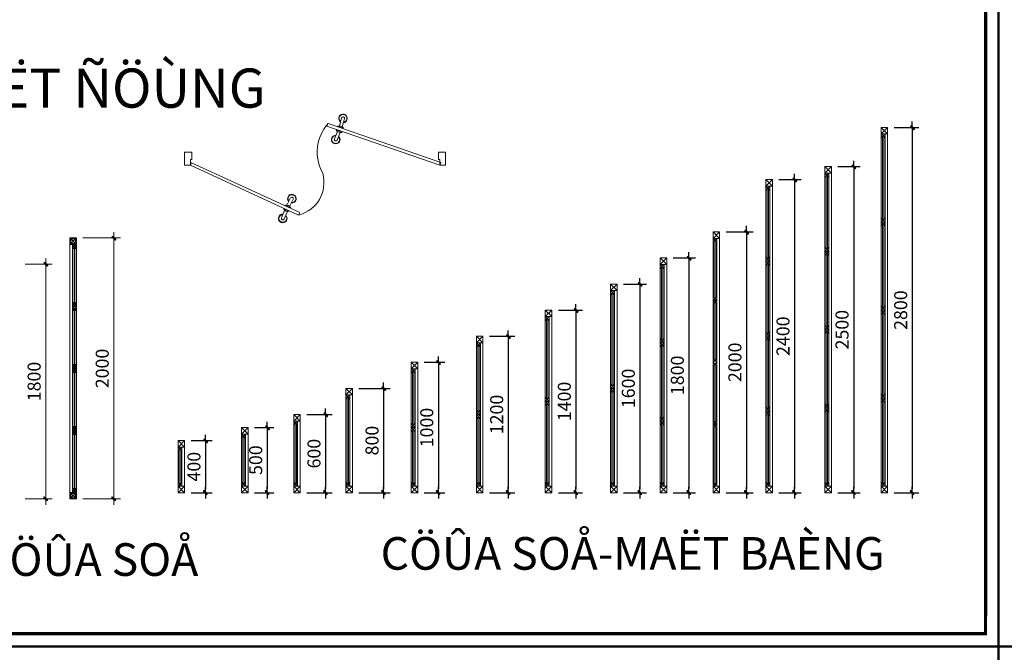
# Model space of a CAD drawing. Units: millimetres. Extents: x 193371 to 294724, y 398 to 48785.
# Drawn here: x 272788 to 280332, y 12563 to 17412 of the extents above; entities that cross this region are included whole.
import ezdxf

# ---------------------------------------------------------------- set-up
doc = ezdxf.new("R2010")
doc.units = ezdxf.units.MM
doc.header["$LTSCALE"] = 1000
doc.layers.get('Defpoints').update_dxf_attribs({"color": 42})
for name, color, linetype, lineweight in [('10.CUA DI', 20, 'Continuous', 9), ('11.CUA SO', 30, 'Continuous', 9), ('19.KICHTHUOC', 154, 'Continuous', 9), ('2', 2, 'Continuous', 20), ('2.CAU THANG', 2, 'Continuous', 18), ('4.TUONG', 4, 'Continuous', 40), ('7.TEXT', 7, 'Continuous', 15), ('8', 8, 'Continuous', 9)]:
    doc.layers.add(name, color=color, linetype=linetype, lineweight=lineweight)
doc.styles.add('HEO', font='VHELVCN.TTF')
doc.styles.add('VNI-HELVE-CON', font='VHELVCN.TTF', dxfattribs={"height": 140})
doc.styles.add('VNI-HELVE-CONDENSE', font='VHELVCN.TTF')
doc.dimstyles.new('1-50', dxfattribs={"dimscale": 0.5, "dimtxt": 200, "dimasz": 60, "dimexe": 100, "dimexo": 100, "dimgap": 50, "dimtad": 1, "dimdec": 0, "dimzin": 0, "dimdsep": 46, "dimtxsty": 'VNI-HELVE-CONDENSE', "dimblk": 'DIM', "dimcen": 100, "dimclrd": 154, "dimclre": 154, "dimclrt": 7, "dimadec": 0, "dimazin": 0, "dimtfac": 1, "dimtdec": 0, "dimtix": 1, "dimtmove": 2, "dimatfit": 3, "dimldrblk": 'DOT', "dimfxl": 1, "dimtzin": 0, "dimlwd": -1, "dimlwe": -1, "dimarcsym": 0})

# ---------------------------------------------------------------- blocks, each defined once
blk = doc.blocks.new('DIM')
h = blk.add_hatch(color=1)
h.paths.add_polyline_path([(0.49, 0.29, 1), (0.29, 0.49), (-0.19, 0), (0.19, 0)])
h.paths.add_polyline_path([(0.19, 0), (-0.19, 0), (-0.49, -0.29, 1), (-0.29, -0.49)])
at = {"color": 9}
for p, q in [((-0.19, 0), (-1.5, 0)), ((0.19, 0), (1.5, 0))]:
    blk.add_line(p, q, dxfattribs=at)
at = {"color": 1}
for p, q in [((-0.49, -0.29), (0.29, 0.49)), ((-0.29, -0.49), (0.49, 0.29)), ((-0.19, 0), (0.19, 0))]:
    blk.add_line(p, q, dxfattribs=at)
blk.add_arc((-0.39, -0.39), 0.138, 135, 315, dxfattribs=at)
blk = doc.blocks.new('*D132')
at = {"layer": '19.KICHTHUOC', "color": 154}
for p, q in [((272830.6, 15538.7), (273037.5, 15538.7)), ((272987.5, 15508.7), (272987.5, 13768.7)), ((272830.6, 13738.7), (273037.5, 13738.7))]:
    blk.add_line(p, q, dxfattribs=at)
at = {"layer": 'Defpoints', "color": 0}
for p in [(272780.6, 15538.7), (272780.6, 13738.7), (272987.5, 13738.7)]:
    blk.add_point(p, dxfattribs=at)
at = {"layer": '19.KICHTHUOC', "color": 154, "xscale": 30, "yscale": 30, "zscale": 30}
for p, rotation in [((272987.5, 15538.7), 90), ((272987.5, 13738.7), 270)]:
    blk.add_blockref('DIM', p, dxfattribs=dict(at, rotation=rotation))
at = {"layer": '19.KICHTHUOC', "color": 7, "insert": (272911.4, 14638.7), "char_height": 100, "attachment_point": 5, "rotation": 90, "style": 'VNI-HELVE-CONDENSE'}
blk.add_mtext('1800', dxfattribs=at)
blk = doc.blocks.new('_DOT')
at = {"color": 0, "linetype": 'ByBlock'}
blk.add_line((-0.5, 0), (-1, 0), dxfattribs=at)
at = {"color": 0, "linetype": 'ByBlock', "const_width": 0.5}
blk.add_lwpolyline([(-0.25, 0, 1), (0.25, 0, 1)], format="xyb", close=True, dxfattribs=at)
blk = doc.blocks.new('*D133')
at = {"layer": '19.KICHTHUOC', "color": 154}
for p, q in [((273272.1, 15738.7), (273559.3, 15738.7)), ((273509.3, 13768.7), (273509.3, 15708.7)), ((273272.1, 13738.7), (273559.3, 13738.7))]:
    blk.add_line(p, q, dxfattribs=at)
at = {"layer": 'Defpoints', "color": 0}
for p in [(273222.1, 15738.7), (273509.3, 15738.7), (273222.1, 13738.7)]:
    blk.add_point(p, dxfattribs=at)
at = {"layer": '19.KICHTHUOC', "color": 154, "xscale": 30, "yscale": 30, "zscale": 30}
for p, rotation in [((273509.3, 15738.7), 90), ((273509.3, 13738.7), 270)]:
    blk.add_blockref('DIM', p, dxfattribs=dict(at, rotation=rotation))
at = {"layer": '19.KICHTHUOC', "color": 7, "insert": (273433.2, 14738.7), "char_height": 100, "attachment_point": 5, "rotation": 90, "style": 'VNI-HELVE-CONDENSE'}
blk.add_mtext('2000', dxfattribs=at)
blk = doc.blocks.new('mb-cuaso400')
blk.add_lwpolyline([(9.7, 70), (20.3, 70), (20.3, 330), (9.7, 330)], close=True)
at = {"layer": '2'}
for p, q in [((0, 320), (0, 350)), ((9.7, 320), (0, 320)), ((30, 320), (20.3, 320)), ((30, 350), (30, 320))]:
    blk.add_line(p, q, dxfattribs=at)
for points in [[(50, 400), (50, 350), (0, 350), (0, 400)], [(50, 50), (50, 0), (0, 0), (0, 50)]]:
    blk.add_lwpolyline(points, close=True, dxfattribs=at)
blk.add_lwpolyline([(9.7, 80), (0, 80), (0, 50), (30, 50), (30, 80), (20.3, 80)], dxfattribs=at)
at = {"layer": '8'}
for p, q in [((50, 350), (0, 400)), ((50, 400), (0, 350)), ((30, 320), (0, 350)), ((0, 320), (30, 350)), ((30, 50), (0, 80)), ((0, 50), (30, 80)), ((50, 50), (0, 0)), ((50, 0), (0, 50))]:
    blk.add_line(p, q, dxfattribs=at)
at = {"layer": '8', "ltscale": 500}
for p, q in [((0, 80), (0, 320)), ((30, 80), (30, 320)), ((50, 350), (50, 50))]:
    blk.add_line(p, q, dxfattribs=at)
blk = doc.blocks.new('mb-cuaso500')
blk.add_lwpolyline([(9.7, 70), (20.3, 70), (20.3, 430), (9.7, 430)], close=True)
at = {"layer": '2'}
for p, q in [((0, 420), (0, 450)), ((9.7, 420), (0, 420)), ((30, 420), (20.3, 420)), ((30, 450), (30, 420))]:
    blk.add_line(p, q, dxfattribs=at)
for points in [[(50, 500), (50, 450), (0, 450), (0, 500)], [(50, 50), (50, 0), (0, 0), (0, 50)]]:
    blk.add_lwpolyline(points, close=True, dxfattribs=at)
blk.add_lwpolyline([(9.7, 80), (0, 80), (0, 50), (30, 50), (30, 80), (20.3, 80)], dxfattribs=at)
at = {"layer": '8'}
for p, q in [((50, 450), (0, 500)), ((50, 500), (0, 450)), ((30, 420), (0, 450)), ((0, 420), (30, 450)), ((30, 50), (0, 80)), ((0, 50), (30, 80)), ((50, 50), (0, 0)), ((50, 0), (0, 50))]:
    blk.add_line(p, q, dxfattribs=at)
at = {"layer": '8', "ltscale": 500}
for p, q in [((0, 80), (0, 420)), ((30, 80), (30, 420)), ((50, 450), (50, 50))]:
    blk.add_line(p, q, dxfattribs=at)
blk = doc.blocks.new('mb-cuaso600')
blk.add_lwpolyline([(9.7, 70), (20.3, 70), (20.3, 530), (9.7, 530)], close=True)
at = {"layer": '2'}
for p, q in [((0, 520), (0, 550)), ((30, 550), (30, 520)), ((9.7, 520), (0, 520)), ((30, 520), (20.3, 520))]:
    blk.add_line(p, q, dxfattribs=at)
for points in [[(50, 600), (50, 550), (0, 550), (0, 600)], [(50, 50), (50, 0), (0, 0), (0, 50)]]:
    blk.add_lwpolyline(points, close=True, dxfattribs=at)
blk.add_lwpolyline([(9.7, 80), (0, 80), (0, 50), (30, 50), (30, 80), (20.3, 80)], dxfattribs=at)
at = {"layer": '8'}
for p, q in [((50, 550), (0, 600)), ((50, 600), (0, 550)), ((30, 520), (0, 550)), ((0, 520), (30, 550)), ((30, 50), (0, 80)), ((0, 50), (30, 80)), ((50, 50), (0, 0)), ((50, 0), (0, 50))]:
    blk.add_line(p, q, dxfattribs=at)
at = {"layer": '8', "ltscale": 500}
for p, q in [((50, 550), (50, 50)), ((0, 80), (0, 520)), ((30, 80), (30, 520))]:
    blk.add_line(p, q, dxfattribs=at)
blk = doc.blocks.new('mb-cuaso800')
blk.add_lwpolyline([(9.7, 70), (20.3, 70), (20.3, 730), (9.7, 730)], close=True)
at = {"layer": '2'}
for p, q in [((0, 720), (0, 750)), ((9.7, 720), (0, 720)), ((30, 720), (20.3, 720)), ((30, 750), (30, 720))]:
    blk.add_line(p, q, dxfattribs=at)
for points in [[(50, 800), (50, 750), (0, 750), (0, 800)], [(50, 50), (50, 0), (0, 0), (0, 50)]]:
    blk.add_lwpolyline(points, close=True, dxfattribs=at)
blk.add_lwpolyline([(9.7, 80), (0, 80), (0, 50), (30, 50), (30, 80), (20.3, 80)], dxfattribs=at)
at = {"layer": '8'}
for p, q in [((50, 750), (0, 800)), ((50, 800), (0, 750)), ((30, 720), (0, 750)), ((0, 720), (30, 750)), ((30, 50), (0, 80)), ((0, 50), (30, 80)), ((50, 50), (0, 0)), ((50, 0), (0, 50))]:
    blk.add_line(p, q, dxfattribs=at)
at = {"layer": '8', "ltscale": 500}
for p, q in [((0, 80), (0, 720)), ((30, 80), (30, 720)), ((50, 750), (50, 50))]:
    blk.add_line(p, q, dxfattribs=at)
blk = doc.blocks.new('mb-cuaso1000')
for points in [[(9.7, 520), (20.3, 520), (20.3, 930), (9.7, 930)], [(9.7, 480), (20.3, 480), (20.3, 70), (9.7, 70)]]:
    blk.add_lwpolyline(points, close=True)
at = {"layer": '2'}
for p, q in [((0, 920), (0, 950)), ((9.7, 920), (0, 920)), ((30, 920), (20.3, 920)), ((30, 950), (30, 920)), ((0, 80), (0, 50)), ((9.7, 80), (0, 80)), ((30, 80), (20.3, 80)), ((30, 50), (30, 80))]:
    blk.add_line(p, q, dxfattribs=at)
for points in [[(50, 1000), (50, 950), (0, 950), (0, 1000)], [(50, 50), (50, 0), (0, 0), (0, 50)]]:
    blk.add_lwpolyline(points, close=True, dxfattribs=at)
for points in [[(9.7, 530), (0, 530), (0, 500), (30, 500), (30, 530), (20.3, 530)], [(9.7, 470), (0, 470), (0, 500), (30, 500), (30, 470), (20.3, 470)]]:
    blk.add_lwpolyline(points, dxfattribs=at)
at = {"layer": '8'}
for p, q in [((50, 950), (0, 1000)), ((50, 1000), (0, 950)), ((30, 920), (0, 950)), ((0, 920), (30, 950)), ((30, 500), (0, 530)), ((0, 500), (30, 530)), ((30, 500), (0, 470)), ((0, 500), (30, 470)), ((30, 80), (0, 50)), ((0, 80), (30, 50)), ((50, 50), (0, 0)), ((50, 0), (0, 50))]:
    blk.add_line(p, q, dxfattribs=at)
at = {"layer": '8', "ltscale": 500}
for p, q in [((0, 530), (0, 920)), ((30, 530), (30, 920)), ((50, 950), (50, 50)), ((0, 470), (0, 80)), ((30, 470), (30, 80))]:
    blk.add_line(p, q, dxfattribs=at)
blk = doc.blocks.new('mb-cuaso1200')
for points in [[(9.7, 620), (20.3, 620), (20.3, 1130), (9.7, 1130)], [(9.7, 580), (20.3, 580), (20.3, 70), (9.7, 70)]]:
    blk.add_lwpolyline(points, close=True)
at = {"layer": '2'}
for p, q in [((0, 1120), (0, 1150)), ((30, 1150), (30, 1120)), ((9.7, 1120), (0, 1120)), ((30, 1120), (20.3, 1120)), ((0, 80), (0, 50)), ((9.7, 80), (0, 80)), ((30, 80), (20.3, 80)), ((30, 50), (30, 80))]:
    blk.add_line(p, q, dxfattribs=at)
for points in [[(50, 1200), (50, 1150), (0, 1150), (0, 1200)], [(50, 50), (50, 0), (0, 0), (0, 50)]]:
    blk.add_lwpolyline(points, close=True, dxfattribs=at)
for points in [[(9.7, 630), (0, 630), (0, 600), (30, 600), (30, 630), (20.3, 630)], [(9.7, 570), (0, 570), (0, 600), (30, 600), (30, 570), (20.3, 570)]]:
    blk.add_lwpolyline(points, dxfattribs=at)
at = {"layer": '8'}
for p, q in [((50, 1150), (0, 1200)), ((50, 1200), (0, 1150)), ((30, 1120), (0, 1150)), ((0, 1120), (30, 1150)), ((30, 600), (0, 630)), ((0, 600), (30, 630)), ((30, 600), (0, 570)), ((0, 600), (30, 570)), ((30, 80), (0, 50)), ((0, 80), (30, 50)), ((50, 50), (0, 0)), ((50, 0), (0, 50))]:
    blk.add_line(p, q, dxfattribs=at)
at = {"layer": '8', "ltscale": 500}
for p, q in [((50, 1150), (50, 50)), ((0, 630), (0, 1120)), ((30, 630), (30, 1120)), ((0, 570), (0, 80)), ((30, 570), (30, 80))]:
    blk.add_line(p, q, dxfattribs=at)
blk = doc.blocks.new('mb-cuaso1400')
for points in [[(9.7, 720), (20.3, 720), (20.3, 1330), (9.7, 1330)], [(9.7, 680), (20.3, 680), (20.3, 70), (9.7, 70)]]:
    blk.add_lwpolyline(points, close=True)
at = {"layer": '2'}
for p, q in [((0, 1320), (0, 1350)), ((9.7, 1320), (0, 1320)), ((30, 1320), (20.3, 1320)), ((30, 1350), (30, 1320)), ((0, 80), (0, 50)), ((9.7, 80), (0, 80)), ((30, 80), (20.3, 80)), ((30, 50), (30, 80))]:
    blk.add_line(p, q, dxfattribs=at)
for points in [[(50, 1400), (50, 1350), (0, 1350), (0, 1400)], [(50, 50), (50, 0), (0, 0), (0, 50)]]:
    blk.add_lwpolyline(points, close=True, dxfattribs=at)
for points in [[(9.7, 730), (0, 730), (0, 700), (30, 700), (30, 730), (20.3, 730)], [(9.7, 670), (0, 670), (0, 700), (30, 700), (30, 670), (20.3, 670)]]:
    blk.add_lwpolyline(points, dxfattribs=at)
at = {"layer": '8'}
for p, q in [((50, 1350), (0, 1400)), ((50, 1400), (0, 1350)), ((30, 1320), (0, 1350)), ((0, 1320), (30, 1350)), ((30, 700), (0, 730)), ((0, 700), (30, 730)), ((30, 700), (0, 670)), ((0, 700), (30, 670)), ((30, 80), (0, 50)), ((0, 80), (30, 50)), ((50, 50), (0, 0)), ((50, 0), (0, 50))]:
    blk.add_line(p, q, dxfattribs=at)
at = {"layer": '8', "ltscale": 500}
for p, q in [((0, 730), (0, 1320)), ((30, 730), (30, 1320)), ((50, 1350), (50, 50)), ((0, 670), (0, 80)), ((30, 670), (30, 80))]:
    blk.add_line(p, q, dxfattribs=at)
blk = doc.blocks.new('mb-cuaso1600')
for points in [[(9.7, 820), (20.3, 820), (20.3, 1530), (9.7, 1530)], [(9.7, 780), (20.3, 780), (20.3, 70), (9.7, 70)]]:
    blk.add_lwpolyline(points, close=True)
at = {"layer": '2'}
for p, q in [((0, 1520), (0, 1550)), ((9.7, 1520), (0, 1520)), ((30, 1520), (20.3, 1520)), ((30, 1550), (30, 1520)), ((0, 80), (0, 50)), ((9.7, 80), (0, 80)), ((30, 80), (20.3, 80)), ((30, 50), (30, 80))]:
    blk.add_line(p, q, dxfattribs=at)
for points in [[(50, 1600), (50, 1550), (0, 1550), (0, 1600)], [(50, 50), (50, 0), (0, 0), (0, 50)]]:
    blk.add_lwpolyline(points, close=True, dxfattribs=at)
for points in [[(9.7, 830), (0, 830), (0, 800), (30, 800), (30, 830), (20.3, 830)], [(9.7, 770), (0, 770), (0, 800), (30, 800), (30, 770), (20.3, 770)]]:
    blk.add_lwpolyline(points, dxfattribs=at)
at = {"layer": '8'}
for p, q in [((50, 1550), (0, 1600)), ((50, 1600), (0, 1550)), ((30, 1520), (0, 1550)), ((0, 1520), (30, 1550)), ((30, 800), (0, 830)), ((0, 800), (30, 830)), ((30, 800), (0, 770)), ((0, 800), (30, 770)), ((30, 80), (0, 50)), ((0, 80), (30, 50)), ((50, 50), (0, 0)), ((50, 0), (0, 50))]:
    blk.add_line(p, q, dxfattribs=at)
at = {"layer": '8', "ltscale": 500}
for p, q in [((0, 830), (0, 1520)), ((30, 830), (30, 1520)), ((50, 1550), (50, 50)), ((0, 770), (0, 80)), ((30, 770), (30, 80))]:
    blk.add_line(p, q, dxfattribs=at)
blk = doc.blocks.new('mb-cuaso1800')
for points in [[(9.7, 1170), (20.3, 1170), (20.3, 1730), (9.7, 1730)], [(9.7, 570), (20.3, 570), (20.3, 1130), (9.7, 1130)], [(9.7, 530), (20.3, 530), (20.3, 70), (9.7, 70)]]:
    blk.add_lwpolyline(points, close=True)
at = {"layer": '2'}
for p, q in [((0, 1720), (0, 1750)), ((30, 1750), (30, 1720)), ((9.7, 1720), (0, 1720)), ((30, 1720), (20.3, 1720)), ((0, 1120), (0, 1150)), ((30, 1150), (30, 1120)), ((9.7, 1120), (0, 1120)), ((30, 1120), (20.3, 1120)), ((0, 80), (0, 50)), ((9.7, 80), (0, 80)), ((30, 80), (20.3, 80)), ((30, 50), (30, 80))]:
    blk.add_line(p, q, dxfattribs=at)
for points in [[(50, 1800), (50, 1750), (0, 1750), (0, 1800)], [(50, 50), (50, 0), (0, 0), (0, 50)]]:
    blk.add_lwpolyline(points, close=True, dxfattribs=at)
for points in [[(9.7, 1180), (0, 1180), (0, 1150), (30, 1150), (30, 1180), (20.3, 1180)], [(9.7, 580), (0, 580), (0, 550), (30, 550), (30, 580), (20.3, 580)], [(9.7, 520), (0, 520), (0, 550), (30, 550), (30, 520), (20.3, 520)]]:
    blk.add_lwpolyline(points, dxfattribs=at)
at = {"layer": '8'}
for p, q in [((50, 1750), (0, 1800)), ((50, 1800), (0, 1750)), ((30, 1720), (0, 1750)), ((0, 1720), (30, 1750)), ((30, 1150), (0, 1180)), ((0, 1150), (30, 1180)), ((30, 1120), (0, 1150)), ((0, 1120), (30, 1150)), ((30, 550), (0, 580)), ((0, 550), (30, 580)), ((30, 550), (0, 520)), ((0, 550), (30, 520)), ((30, 80), (0, 50)), ((0, 80), (30, 50)), ((50, 50), (0, 0)), ((50, 0), (0, 50))]:
    blk.add_line(p, q, dxfattribs=at)
at = {"layer": '8', "ltscale": 500}
for p, q in [((50, 1750), (50, 50)), ((0, 1180), (0, 1720)), ((30, 1180), (30, 1720)), ((0, 580), (0, 1120)), ((30, 580), (30, 1120)), ((0, 520), (0, 80)), ((30, 520), (30, 80))]:
    blk.add_line(p, q, dxfattribs=at)
blk = doc.blocks.new('mb-cuasolua2000')
for p, q in [((0, 1950), (0, 50)), ((20, 1505), (20, 1920)), ((27.5, 1927.5), (27.5, 1942.5)), ((27.5, 1942.5), (42.5, 1942.5)), ((42.5, 1927.5), (27.5, 1927.5)), ((42.5, 1942.5), (42.5, 1927.5)), ((50, 1920), (50, 1505)), ((20, 1030), (20, 1445)), ((27.5, 1452.5), (27.5, 1467.5)), ((42.5, 1452.5), (27.5, 1452.5)), ((42.5, 1467.5), (42.5, 1452.5)), ((50, 1445), (50, 1030)), ((20, 970), (20, 555)), ((50, 555), (50, 970)), ((42.5, 547.5), (27.5, 547.5)), ((27.5, 547.5), (27.5, 532.5)), ((27.5, 532.5), (42.5, 532.5)), ((42.5, 532.5), (42.5, 547.5)), ((20, 495), (20, 80)), ((50, 80), (50, 495)), ((42.5, 72.5), (27.5, 72.5)), ((27.5, 72.5), (27.5, 57.5)), ((27.5, 57.5), (42.5, 57.5)), ((42.5, 57.5), (42.5, 72.5))]:
    blk.add_line(p, q)
for points in [[(7.5, 1992.5), (7.5, 1957.5), (42.5, 1957.5), (42.5, 1992.5)], [(42.5, 1482.5), (27.5, 1482.5), (27.5, 1497.5), (42.5, 1497.5)], [(42.5, 1007.5), (27.5, 1007.5), (27.5, 1022.5), (42.5, 1022.5)], [(42.5, 992.5), (27.5, 992.5), (27.5, 977.5), (42.5, 977.5)], [(42.5, 517.5), (27.5, 517.5), (27.5, 502.5), (42.5, 502.5)], [(7.5, 7.5), (7.5, 42.5), (42.5, 42.5), (42.5, 7.5)]]:
    blk.add_lwpolyline(points, close=True)
at = {"layer": '2'}
for p, q in [((20, 1950), (20, 1920)), ((20, 1920), (50, 1920)), ((50, 1920), (50, 1950)), ((20, 1475), (20, 1445)), ((20, 1445), (50, 1445)), ((50, 1445), (50, 1475)), ((20, 555), (50, 555)), ((20, 525), (20, 555)), ((50, 555), (50, 525)), ((20, 80), (50, 80)), ((20, 50), (20, 80)), ((50, 80), (50, 50))]:
    blk.add_line(p, q, dxfattribs=at)
for points in [[(0, 2000), (0, 1950), (50, 1950), (50, 2000)], [(50, 1475), (20, 1475), (20, 1505), (50, 1505)], [(50, 1000), (20, 1000), (20, 1030), (50, 1030)], [(50, 1000), (20, 1000), (20, 970), (50, 970)], [(50, 525), (20, 525), (20, 495), (50, 495)], [(0, 0), (0, 50), (50, 50), (50, 0)]]:
    blk.add_lwpolyline(points, close=True, dxfattribs=at)
at = {"layer": '8'}
for p, q in [((7.5, 1957.5), (42.5, 1992.5)), ((7.5, 1992.5), (42.5, 1957.5)), ((27.5, 1927.5), (42.5, 1942.5)), ((42.5, 1927.5), (27.5, 1942.5)), ((27.5, 1482.5), (42.5, 1497.5)), ((42.5, 1482.5), (27.5, 1497.5)), ((27.5, 1452.5), (42.5, 1467.5)), ((42.5, 1452.5), (27.5, 1467.5)), ((27.5, 1007.5), (42.5, 1022.5)), ((42.5, 1007.5), (27.5, 1022.5)), ((27.5, 992.5), (42.5, 977.5)), ((42.5, 992.5), (27.5, 977.5)), ((27.5, 547.5), (42.5, 532.5)), ((42.5, 547.5), (27.5, 532.5)), ((27.5, 517.5), (42.5, 502.5)), ((42.5, 517.5), (27.5, 502.5)), ((7.5, 42.5), (42.5, 7.5)), ((7.5, 7.5), (42.5, 42.5)), ((27.5, 72.5), (42.5, 57.5)), ((42.5, 72.5), (27.5, 57.5))]:
    blk.add_line(p, q, dxfattribs=at)
at = {"layer": '8', "ltscale": 300}
for points in [[(32.5, 1920), (37.5, 1920), (37.5, 1505), (32.5, 1505)], [(32.5, 1445), (37.5, 1445), (37.5, 1030), (32.5, 1030)], [(32.5, 555), (37.5, 555), (37.5, 970), (32.5, 970)], [(32.5, 80), (37.5, 80), (37.5, 495), (32.5, 495)]]:
    blk.add_lwpolyline(points, close=True, dxfattribs=at)
blk = doc.blocks.new('CUA 24')
for points in [[(-40.3, 1795), (-29.7, 1795), (-29.7, 2330), (-40.3, 2330)], [(-40.3, 1220), (-29.7, 1220), (-29.7, 1755), (-40.3, 1755)], [(-40.3, 1180), (-29.7, 1180), (-29.7, 645), (-40.3, 645)], [(-40.3, 605), (-29.7, 605), (-29.7, 70), (-40.3, 70)]]:
    blk.add_lwpolyline(points, close=True)
at = {"layer": '2'}
for p, q in [((-50, 2320), (-50, 2350)), ((-20, 2350), (-20, 2320)), ((-40.3, 2320), (-50, 2320)), ((-20, 2320), (-29.7, 2320)), ((-50, 1745), (-50, 1775)), ((-40.3, 1745), (-50, 1745)), ((-20, 1745), (-29.7, 1745)), ((-20, 1775), (-20, 1745)), ((-50, 655), (-50, 625)), ((-40.3, 655), (-50, 655)), ((-20, 655), (-29.7, 655)), ((-20, 625), (-20, 655)), ((-40.3, 80), (-50, 80)), ((-50, 80), (-50, 50)), ((-20, 80), (-29.7, 80)), ((-20, 50), (-20, 80))]:
    blk.add_line(p, q, dxfattribs=at)
for points in [[(0, 2350), (0, 2400), (-50, 2400), (-50, 2350)], [(0, 50), (0, 0), (-50, 0), (-50, 50)]]:
    blk.add_lwpolyline(points, close=True, dxfattribs=at)
for points in [[(-40.3, 1805), (-50, 1805), (-50, 1775), (-20, 1775), (-20, 1805), (-29.7, 1805)], [(-40.3, 1230), (-50, 1230), (-50, 1200), (-20, 1200), (-20, 1230), (-29.7, 1230)], [(-40.3, 1170), (-50, 1170), (-50, 1200), (-20, 1200), (-20, 1170), (-29.7, 1170)], [(-40.3, 595), (-50, 595), (-50, 625), (-20, 625), (-20, 595), (-29.7, 595)]]:
    blk.add_lwpolyline(points, dxfattribs=at)
at = {"layer": '8'}
for p, q in [((0, 2350), (-50, 2400)), ((0, 2400), (-50, 2350)), ((-20, 2320), (-50, 2350)), ((-50, 2320), (-20, 2350)), ((-20, 1775), (-50, 1805)), ((-50, 1775), (-20, 1805)), ((-50, 1745), (-20, 1775)), ((-20, 1745), (-50, 1775)), ((-50, 1200), (-20, 1230)), ((-20, 1200), (-50, 1230)), ((-20, 1200), (-50, 1170)), ((-50, 1200), (-20, 1170)), ((-20, 655), (-50, 625)), ((-50, 655), (-20, 625)), ((-50, 625), (-20, 595)), ((-20, 625), (-50, 595)), ((-50, 80), (-20, 50)), ((-20, 80), (-50, 50)), ((0, 0), (-50, 50)), ((0, 50), (-50, 0))]:
    blk.add_line(p, q, dxfattribs=at)
at = {"layer": '8', "ltscale": 500}
for p, q in [((0, 2350), (0, 50)), ((-50, 1805), (-50, 2320)), ((-20, 1805), (-20, 2320)), ((-50, 1230), (-50, 1745)), ((-20, 1230), (-20, 1745)), ((-50, 1170), (-50, 655)), ((-20, 1170), (-20, 655)), ((-50, 595), (-50, 80)), ((-20, 595), (-20, 80))]:
    blk.add_line(p, q, dxfattribs=at)
blk = doc.blocks.new('CUA 2000')
for points in [[(-40.3, 1495), (-29.7, 1495), (-29.7, 1930), (-40.3, 1930)], [(-40.3, 1455), (-29.7, 1455), (-29.7, 1020), (-40.3, 1020)], [(-40.3, 545), (-29.7, 545), (-29.7, 980), (-40.3, 980)], [(-40.3, 505), (-29.7, 505), (-29.7, 70), (-40.3, 70)]]:
    blk.add_lwpolyline(points, close=True)
at = {"layer": '2'}
for p, q in [((-50, 1920), (-50, 1950)), ((-40.3, 1920), (-50, 1920)), ((-20, 1920), (-29.7, 1920)), ((-20, 1950), (-20, 1920)), ((-40.3, 1030), (-50, 1030)), ((-50, 1030), (-50, 1000)), ((-50, 970), (-50, 1000)), ((-20, 1030), (-29.7, 1030)), ((-20, 1000), (-20, 1030)), ((-20, 1000), (-20, 970)), ((-40.3, 970), (-50, 970)), ((-20, 970), (-29.7, 970)), ((-40.3, 80), (-50, 80)), ((-50, 80), (-50, 50)), ((-20, 80), (-29.7, 80)), ((-20, 50), (-20, 80))]:
    blk.add_line(p, q, dxfattribs=at)
for points in [[(0, 2000), (0, 1950), (-50, 1950), (-50, 2000)], [(0, 50), (0, 0), (-50, 0), (-50, 50)]]:
    blk.add_lwpolyline(points, close=True, dxfattribs=at)
for points in [[(-40.3, 1505), (-50, 1505), (-50, 1475), (-20, 1475), (-20, 1505), (-29.7, 1505)], [(-40.3, 1445), (-50, 1445), (-50, 1475), (-20, 1475), (-20, 1445), (-29.7, 1445)], [(-40.3, 555), (-50, 555), (-50, 525), (-20, 525), (-20, 555), (-29.7, 555)], [(-40.3, 495), (-50, 495), (-50, 525), (-20, 525), (-20, 495), (-29.7, 495)]]:
    blk.add_lwpolyline(points, dxfattribs=at)
at = {"layer": '8'}
for p, q in [((0, 2000), (-50, 1950)), ((0, 1950), (-50, 2000)), ((-20, 1920), (-50, 1950)), ((-50, 1920), (-20, 1950)), ((-20, 1475), (-50, 1505)), ((-50, 1475), (-20, 1505)), ((-50, 1475), (-20, 1445)), ((-20, 1475), (-50, 1445)), ((-50, 1030), (-20, 1000)), ((-20, 1030), (-50, 1000)), ((-20, 970), (-50, 1000)), ((-50, 970), (-20, 1000)), ((-20, 525), (-50, 555)), ((-50, 525), (-20, 555)), ((-50, 525), (-20, 495)), ((-20, 525), (-50, 495)), ((-50, 80), (-20, 50)), ((-20, 80), (-50, 50)), ((0, 0), (-50, 50)), ((0, 50), (-50, 0))]:
    blk.add_line(p, q, dxfattribs=at)
at = {"layer": '8', "ltscale": 500}
for p, q in [((-50, 1505), (-50, 1920)), ((-20, 1505), (-20, 1920)), ((0, 1950), (0, 50)), ((-50, 1445), (-50, 1030)), ((-20, 1445), (-20, 1030)), ((-50, 555), (-50, 970)), ((-20, 555), (-20, 970)), ((-50, 495), (-50, 80)), ((-20, 495), (-20, 80))]:
    blk.add_line(p, q, dxfattribs=at)
blk = doc.blocks.new('CUA 2800')
for points in [[(-190.3, -880), (-179.7, -880), (-179.7, -245), (-190.3, -245)], [(-190.3, -1555), (-179.7, -1555), (-179.7, -920), (-190.3, -920)], [(-190.3, -1595), (-179.7, -1595), (-179.7, -2230), (-190.3, -2230)], [(-190.3, -2270), (-179.7, -2270), (-179.7, -2905), (-190.3, -2905)]]:
    blk.add_lwpolyline(points, close=True)
at = {"layer": '2'}
for p, q in [((-200, -255), (-200, -225)), ((-170, -225), (-170, -255)), ((-190.3, -255), (-200, -255)), ((-170, -255), (-179.7, -255)), ((-200, -930), (-200, -900)), ((-170, -900), (-170, -930)), ((-190.3, -930), (-200, -930)), ((-170, -930), (-179.7, -930)), ((-190.3, -2220), (-200, -2220)), ((-200, -2220), (-200, -2250)), ((-170, -2220), (-179.7, -2220)), ((-170, -2250), (-170, -2220)), ((-200, -2895), (-200, -2925)), ((-190.3, -2895), (-200, -2895)), ((-170, -2895), (-179.7, -2895)), ((-170, -2925), (-170, -2895))]:
    blk.add_line(p, q, dxfattribs=at)
for points in [[(-150, -225), (-150, -175), (-200, -175), (-200, -225)], [(-150, -2925), (-150, -2975), (-200, -2975), (-200, -2925)]]:
    blk.add_lwpolyline(points, close=True, dxfattribs=at)
for points in [[(-190.3, -870), (-200, -870), (-200, -900), (-170, -900), (-170, -870), (-179.7, -870)], [(-190.3, -1545), (-200, -1545), (-200, -1575), (-170, -1575), (-170, -1545), (-179.7, -1545)], [(-190.3, -1605), (-200, -1605), (-200, -1575), (-170, -1575), (-170, -1605), (-179.7, -1605)], [(-190.3, -2280), (-200, -2280), (-200, -2250), (-170, -2250), (-170, -2280), (-179.7, -2280)]]:
    blk.add_lwpolyline(points, dxfattribs=at)
at = {"layer": '8'}
for p, q in [((-150, -175), (-200, -225)), ((-150, -225), (-200, -175)), ((-200, -255), (-170, -225)), ((-170, -255), (-200, -225)), ((-200, -900), (-170, -870)), ((-170, -900), (-200, -870)), ((-170, -930), (-200, -900)), ((-200, -930), (-170, -900)), ((-170, -1575), (-200, -1545)), ((-200, -1575), (-170, -1545)), ((-200, -1575), (-170, -1605)), ((-170, -1575), (-200, -1605)), ((-200, -2220), (-170, -2250)), ((-170, -2220), (-200, -2250)), ((-170, -2250), (-200, -2280)), ((-200, -2250), (-170, -2280)), ((-170, -2895), (-200, -2925)), ((-200, -2895), (-170, -2925)), ((-150, -2925), (-200, -2975)), ((-150, -2975), (-200, -2925))]:
    blk.add_line(p, q, dxfattribs=at)
at = {"layer": '8', "ltscale": 500}
for p, q in [((-150, -225), (-150, -2925)), ((-200, -870), (-200, -255)), ((-170, -870), (-170, -255)), ((-200, -1545), (-200, -930)), ((-170, -1545), (-170, -930)), ((-200, -1605), (-200, -2220)), ((-170, -1605), (-170, -2220)), ((-200, -2280), (-200, -2895)), ((-170, -2280), (-170, -2895))]:
    blk.add_line(p, q, dxfattribs=at)
blk = doc.blocks.new('*D147')
at = {"color": 154}
for p, q in [((274987.6, 14385.9), (275181.7, 14385.9)), ((275131.7, 14355.9), (275131.7, 13815.9)), ((274987.6, 13785.9), (275181.7, 13785.9))]:
    blk.add_line(p, q, dxfattribs=at)
at = {"layer": 'Defpoints', "color": 0}
for p in [(274937.6, 14385.9), (274937.6, 13785.9), (275131.7, 13785.9)]:
    blk.add_point(p, dxfattribs=at)
at = {"color": 154, "xscale": 30, "yscale": 30, "zscale": 30}
for p, rotation in [((275131.7, 14385.9), 90), ((275131.7, 13785.9), 270)]:
    blk.add_blockref('DIM', p, dxfattribs=dict(at, rotation=rotation))
at = {"color": 7, "insert": (275055.6, 14085.9), "char_height": 100, "attachment_point": 5, "rotation": 90, "style": 'VNI-HELVE-CONDENSE'}
blk.add_mtext('600', dxfattribs=at)
blk = doc.blocks.new('*D148')
at = {"color": 154}
for p, q in [((275387.6, 14585.9), (275626.6, 14585.9)), ((275576.6, 14555.9), (275576.6, 13815.9)), ((275387.6, 13785.9), (275626.6, 13785.9))]:
    blk.add_line(p, q, dxfattribs=at)
at = {"layer": 'Defpoints', "color": 0}
for p in [(275337.6, 14585.9), (275337.6, 13785.9), (275576.6, 13785.9)]:
    blk.add_point(p, dxfattribs=at)
at = {"color": 154, "xscale": 30, "yscale": 30, "zscale": 30}
for p, rotation in [((275576.6, 14585.9), 90), ((275576.6, 13785.9), 270)]:
    blk.add_blockref('DIM', p, dxfattribs=dict(at, rotation=rotation))
at = {"color": 7, "insert": (275500.5, 14185.9), "char_height": 100, "attachment_point": 5, "rotation": 90, "style": 'VNI-HELVE-CONDENSE'}
blk.add_mtext('800', dxfattribs=at)
blk = doc.blocks.new('*D149')
at = {"color": 154}
for p, q in [((275887.6, 14785.9), (276045.8, 14785.9)), ((275995.8, 14755.9), (275995.8, 13815.9)), ((275887.6, 13785.9), (276045.8, 13785.9))]:
    blk.add_line(p, q, dxfattribs=at)
at = {"layer": 'Defpoints', "color": 0}
for p in [(275837.6, 14785.9), (275837.6, 13785.9), (275995.8, 13785.9)]:
    blk.add_point(p, dxfattribs=at)
at = {"color": 154, "xscale": 30, "yscale": 30, "zscale": 30}
for p, rotation in [((275995.8, 14785.9), 90), ((275995.8, 13785.9), 270)]:
    blk.add_blockref('DIM', p, dxfattribs=dict(at, rotation=rotation))
at = {"color": 7, "insert": (275919.8, 14285.9), "char_height": 100, "attachment_point": 5, "rotation": 90, "style": 'VNI-HELVE-CONDENSE'}
blk.add_mtext('1000', dxfattribs=at)
blk = doc.blocks.new('*D150')
at = {"color": 154}
for p, q in [((276387.6, 14985.9), (276581.6, 14985.9)), ((276531.6, 14955.9), (276531.6, 13815.9)), ((276387.6, 13785.9), (276581.6, 13785.9))]:
    blk.add_line(p, q, dxfattribs=at)
at = {"layer": 'Defpoints', "color": 0}
for p in [(276337.6, 14985.9), (276337.6, 13785.9), (276531.6, 13785.9)]:
    blk.add_point(p, dxfattribs=at)
at = {"color": 154, "xscale": 30, "yscale": 30, "zscale": 30}
for p, rotation in [((276531.6, 14985.9), 90), ((276531.6, 13785.9), 270)]:
    blk.add_blockref('DIM', p, dxfattribs=dict(at, rotation=rotation))
at = {"color": 7, "insert": (276455.5, 14385.9), "char_height": 100, "attachment_point": 5, "rotation": 90, "style": 'VNI-HELVE-CONDENSE'}
blk.add_mtext('1200', dxfattribs=at)
blk = doc.blocks.new('*D151')
at = {"color": 154}
for p, q in [((274587.6, 14285.9), (274735.2, 14285.9)), ((274685.2, 14255.9), (274685.2, 13815.9)), ((274587.6, 13785.9), (274735.2, 13785.9))]:
    blk.add_line(p, q, dxfattribs=at)
at = {"layer": 'Defpoints', "color": 0}
for p in [(274537.6, 14285.9), (274537.6, 13785.9), (274685.2, 13785.9)]:
    blk.add_point(p, dxfattribs=at)
at = {"color": 154, "xscale": 30, "yscale": 30, "zscale": 30}
for p, rotation in [((274685.2, 14285.9), 90), ((274685.2, 13785.9), 270)]:
    blk.add_blockref('DIM', p, dxfattribs=dict(at, rotation=rotation))
at = {"color": 7, "insert": (274609.1, 14035.9), "char_height": 100, "attachment_point": 5, "rotation": 90, "style": 'VNI-HELVE-CONDENSE'}
blk.add_mtext('500', dxfattribs=at)
blk = doc.blocks.new('*D152')
at = {"color": 154}
for p, q in [((274101.1, 14185.9), (274262, 14185.9)), ((274212, 14155.9), (274212, 13815.9)), ((274101.1, 13785.9), (274262, 13785.9))]:
    blk.add_line(p, q, dxfattribs=at)
at = {"layer": 'Defpoints', "color": 0}
for p in [(274051.1, 14185.9), (274051.1, 13785.9), (274212, 13785.9)]:
    blk.add_point(p, dxfattribs=at)
at = {"color": 154, "xscale": 30, "yscale": 30, "zscale": 30}
for p, rotation in [((274212, 14185.9), 90), ((274212, 13785.9), 270)]:
    blk.add_blockref('DIM', p, dxfattribs=dict(at, rotation=rotation))
at = {"color": 7, "insert": (274136, 13985.9), "char_height": 100, "attachment_point": 5, "rotation": 90, "style": 'VNI-HELVE-CONDENSE'}
blk.add_mtext('400', dxfattribs=at)
blk = doc.blocks.new('*D153')
at = {"color": 154}
for p, q in [((279488.2, 16585.9), (279677.2, 16585.9)), ((279627.2, 16555.9), (279627.2, 13815.9)), ((279488.2, 13785.9), (279677.2, 13785.9))]:
    blk.add_line(p, q, dxfattribs=at)
at = {"layer": 'Defpoints', "color": 0}
for p in [(279438.2, 16585.9), (279438.2, 13785.9), (279627.2, 13785.9)]:
    blk.add_point(p, dxfattribs=at)
at = {"color": 154, "xscale": 30, "yscale": 30, "zscale": 30}
for p, rotation in [((279627.2, 16585.9), 90), ((279627.2, 13785.9), 270)]:
    blk.add_blockref('DIM', p, dxfattribs=dict(at, rotation=rotation))
at = {"color": 7, "insert": (279551.2, 15185.9), "char_height": 100, "attachment_point": 5, "rotation": 90, "style": 'VNI-HELVE-CONDENSE'}
blk.add_mtext('2800', dxfattribs=at)
blk = doc.blocks.new('*D154')
at = {"color": 154}
for p, q in [((276915.4, 15185.9), (277100.1, 15185.9)), ((277050.1, 15155.9), (277050.1, 13815.9)), ((276915.4, 13785.9), (277100.1, 13785.9))]:
    blk.add_line(p, q, dxfattribs=at)
at = {"layer": 'Defpoints', "color": 0}
for p in [(276865.4, 15185.9), (276865.4, 13785.9), (277050.1, 13785.9)]:
    blk.add_point(p, dxfattribs=at)
at = {"color": 154, "xscale": 30, "yscale": 30, "zscale": 30}
for p, rotation in [((277050.1, 15185.9), 90), ((277050.1, 13785.9), 270)]:
    blk.add_blockref('DIM', p, dxfattribs=dict(at, rotation=rotation))
at = {"color": 7, "insert": (276974, 14485.9), "char_height": 100, "attachment_point": 5, "rotation": 90, "style": 'VNI-HELVE-CONDENSE'}
blk.add_mtext('1400', dxfattribs=at)
blk = doc.blocks.new('*D155')
at = {"color": 154}
for p, q in [((277415.4, 15385.9), (277590.7, 15385.9)), ((277540.7, 15355.9), (277540.7, 13815.9)), ((277415.4, 13785.9), (277590.7, 13785.9))]:
    blk.add_line(p, q, dxfattribs=at)
at = {"layer": 'Defpoints', "color": 0}
for p in [(277365.4, 15385.9), (277365.4, 13785.9), (277540.7, 13785.9)]:
    blk.add_point(p, dxfattribs=at)
at = {"color": 154, "xscale": 30, "yscale": 30, "zscale": 30}
for p, rotation in [((277540.7, 15385.9), 90), ((277540.7, 13785.9), 270)]:
    blk.add_blockref('DIM', p, dxfattribs=dict(at, rotation=rotation))
at = {"color": 7, "insert": (277464.6, 14585.9), "char_height": 100, "attachment_point": 5, "rotation": 90, "style": 'VNI-HELVE-CONDENSE'}
blk.add_mtext('1600', dxfattribs=at)
blk = doc.blocks.new('*D156')
at = {"color": 154}
for p, q in [((278200.5, 15785.9), (278407.1, 15785.9)), ((278357.1, 15755.9), (278357.1, 13815.9)), ((278200.5, 13785.9), (278407.1, 13785.9))]:
    blk.add_line(p, q, dxfattribs=at)
at = {"layer": 'Defpoints', "color": 0}
for p in [(278150.5, 15785.9), (278150.5, 13785.9), (278357.1, 13785.9)]:
    blk.add_point(p, dxfattribs=at)
at = {"color": 154, "xscale": 30, "yscale": 30, "zscale": 30}
for p, rotation in [((278357.1, 15785.9), 90), ((278357.1, 13785.9), 270)]:
    blk.add_blockref('DIM', p, dxfattribs=dict(at, rotation=rotation))
at = {"color": 7, "insert": (278281, 14785.9), "char_height": 100, "attachment_point": 5, "rotation": 90, "style": 'VNI-HELVE-CONDENSE'}
blk.add_mtext('2000', dxfattribs=at)
blk = doc.blocks.new('*D157')
at = {"color": 154}
for p, q in [((277795.5, 15585.9), (277966.1, 15585.9)), ((277916.1, 15555.9), (277916.1, 13815.9)), ((277795.5, 13785.9), (277966.1, 13785.9))]:
    blk.add_line(p, q, dxfattribs=at)
at = {"layer": 'Defpoints', "color": 0}
for p in [(277745.5, 15585.9), (277745.5, 13785.9), (277916.1, 13785.9)]:
    blk.add_point(p, dxfattribs=at)
at = {"color": 154, "xscale": 30, "yscale": 30, "zscale": 30}
for p, rotation in [((277916.1, 15585.9), 90), ((277916.1, 13785.9), 270)]:
    blk.add_blockref('DIM', p, dxfattribs=dict(at, rotation=rotation))
at = {"color": 7, "insert": (277840.1, 14685.9), "char_height": 100, "attachment_point": 5, "rotation": 90, "style": 'VNI-HELVE-CONDENSE'}
blk.add_mtext('1800', dxfattribs=at)
blk = doc.blocks.new('*D158')
at = {"color": 154}
for p, q in [((278605.4, 16185.9), (278775.7, 16185.9)), ((278725.7, 16155.9), (278725.7, 13815.9)), ((278605.4, 13785.9), (278775.7, 13785.9))]:
    blk.add_line(p, q, dxfattribs=at)
at = {"layer": 'Defpoints', "color": 0}
for p in [(278555.4, 16185.9), (278555.4, 13785.9), (278725.7, 13785.9)]:
    blk.add_point(p, dxfattribs=at)
at = {"color": 154, "xscale": 30, "yscale": 30, "zscale": 30}
for p, rotation in [((278725.7, 16185.9), 90), ((278725.7, 13785.9), 270)]:
    blk.add_blockref('DIM', p, dxfattribs=dict(at, rotation=rotation))
at = {"color": 7, "insert": (278649.6, 14985.9), "char_height": 100, "attachment_point": 5, "rotation": 90, "style": 'VNI-HELVE-CONDENSE'}
blk.add_mtext('2400', dxfattribs=at)
blk = doc.blocks.new('MBTAYNAMCUA5')
for p, q in [((-63, 10.5), (-6.5, 10.5)), ((0, 22.3), (0, -22.3)), ((-63, -10.5), (-6.5, -10.5))]:
    blk.add_line(p, q)
for centre, radius, start, end in [((-63, 0), 30, 20.48732, 339.51268), ((-63, 0), 27.3, 22.61986, 337.38014), ((-63, 0), 10.5, 90, 270), ((26.6, 0), 34.7, 139.9848, 220.0152)]:
    blk.add_arc(centre, radius, start, end)
blk = doc.blocks.new('A$C6C744EB9')
at = {"layer": '10.CUA DI', "ltscale": 10}
for p, q in [((35.3, 949.2), (35.3, 982.2)), ((35.3, 982.2), (135.3, 982.2)), ((135.3, 982.2), (135.3, 938.2)), ((-184.2, 81), (115, 946.5)), ((135.3, 938.2), (-163.9, 72.7)), ((35.3, 927.2), (35.3, 949.2)), ((90.3, 927.2), (35.3, 927.2)), ((135.3, 938.2), (90.3, 938.2)), ((90.3, 938.2), (90.3, 927.2)), ((115, 946.5), (135.3, 938.2)), ((-163.9, 72.7), (-184.2, 81)), ((115.7, -963.9), (498.4, -135.9)), ((518.1, -145.7), (135.3, -973.7)), ((498.4, -135.9), (518.1, -145.7)), ((90.3, -962.7), (35.3, -962.7)), ((35.3, -962.7), (35.3, -984.7)), ((90.3, -973.7), (90.3, -962.7)), ((135.3, -973.7), (90.3, -973.7)), ((135.3, -973.7), (115.7, -963.9)), ((135.3, -1017.7), (135.3, -973.7)), ((35.3, -984.7), (35.3, -1017.7)), ((35.3, -1017.7), (135.3, -1017.7))]:
    blk.add_line(p, q, dxfattribs=at)
at = {"layer": '10.CUA DI', "ltscale": 10, "extrusion": (0, 0, -1)}
for centre, major_axis, ratio, start_param, end_param in [((52.1, 501.5), (52.1, 501.5), 0.79377, 2.642248, 3.640937), ((207.4, -309.6), (189.8, 325.3), 0.806572, -0.658315, 0.658315)]:
    blk.add_ellipse(centre, major_axis=major_axis, ratio=ratio, start_param=start_param, end_param=end_param, dxfattribs=at)
at = {"layer": '10.CUA DI', "ltscale": 10, "yscale": 1.099999999976717, "zscale": 1.1}
for p, xscale, rotation in [((-156.8, 177.2), -1.099999999987885, 164.0438780437798), ((-125.7, 166.4), 1.100000000009372, 157.8145207734026), ((453, -226.3), 1.100000000009909, 333.349441627352), ((478.9, -238.3), -1.099999999982502, 337.0326272299101)]:
    blk.add_blockref('MBTAYNAMCUA5', p, dxfattribs=dict(at, xscale=xscale, rotation=rotation))
blk = doc.blocks.new('A$C22F4799A')
for points in [[(9.7, 1870), (20.3, 1870), (20.3, 2430), (9.7, 2430)], [(9.7, 1270), (20.3, 1270), (20.3, 1830), (9.7, 1830)], [(9.7, 1230), (20.3, 1230), (20.3, 670), (9.7, 670)], [(9.7, 630), (20.3, 630), (20.3, 70), (9.7, 70)]]:
    blk.add_lwpolyline(points, close=True)
at = {"layer": '2'}
for p, q in [((0, 2420), (0, 2450)), ((9.7, 2420), (0, 2420)), ((30, 2420), (20.3, 2420)), ((30, 2450), (30, 2420)), ((0, 1820), (0, 1850)), ((9.7, 1820), (0, 1820)), ((30, 1820), (20.3, 1820)), ((30, 1850), (30, 1820)), ((0, 680), (0, 650)), ((9.7, 680), (0, 680)), ((30, 680), (20.3, 680)), ((30, 650), (30, 680)), ((9.7, 80), (0, 80)), ((0, 80), (0, 50)), ((30, 80), (20.3, 80)), ((30, 50), (30, 80))]:
    blk.add_line(p, q, dxfattribs=at)
for points in [[(50, 2450), (50, 2500), (0, 2500), (0, 2450)], [(50, 50), (50, 0), (0, 0), (0, 50)]]:
    blk.add_lwpolyline(points, close=True, dxfattribs=at)
for points in [[(9.7, 1880), (0, 1880), (0, 1850), (30, 1850), (30, 1880), (20.3, 1880)], [(9.7, 1280), (0, 1280), (0, 1250), (30, 1250), (30, 1280), (20.3, 1280)], [(9.7, 1220), (0, 1220), (0, 1250), (30, 1250), (30, 1220), (20.3, 1220)], [(9.7, 620), (0, 620), (0, 650), (30, 650), (30, 620), (20.3, 620)]]:
    blk.add_lwpolyline(points, dxfattribs=at)
at = {"layer": '8'}
for p, q in [((50, 2450), (0, 2500)), ((50, 2500), (0, 2450)), ((30, 2420), (0, 2450)), ((0, 2420), (30, 2450)), ((30, 1850), (0, 1880)), ((0, 1850), (30, 1880)), ((0, 1820), (30, 1850)), ((30, 1820), (0, 1850)), ((0, 1250), (30, 1280)), ((30, 1250), (0, 1280)), ((30, 1250), (0, 1220)), ((0, 1250), (30, 1220)), ((30, 680), (0, 650)), ((0, 680), (30, 650)), ((0, 650), (30, 620)), ((30, 650), (0, 620)), ((0, 80), (30, 50)), ((30, 80), (0, 50)), ((50, 0), (0, 50)), ((50, 50), (0, 0))]:
    blk.add_line(p, q, dxfattribs=at)
at = {"layer": '8', "ltscale": 500}
for p, q in [((0, 1880), (0, 2420)), ((30, 1880), (30, 2420)), ((50, 2450), (50, 50)), ((0, 1280), (0, 1820)), ((30, 1280), (30, 1820)), ((0, 1220), (0, 680)), ((30, 1220), (30, 680)), ((0, 620), (0, 80)), ((30, 620), (30, 80))]:
    blk.add_line(p, q, dxfattribs=at)
blk = doc.blocks.new('*D170')
at = {"color": 154}
for p, q in [((279058, 16285.9), (279228.3, 16285.9)), ((279178.3, 16255.9), (279178.3, 13815.9)), ((279058, 13785.9), (279228.3, 13785.9))]:
    blk.add_line(p, q, dxfattribs=at)
at = {"layer": 'Defpoints', "color": 0}
for p in [(279008, 16285.9), (279008, 13785.9), (279178.3, 13785.9)]:
    blk.add_point(p, dxfattribs=at)
at = {"color": 154, "xscale": 30, "yscale": 30, "zscale": 30}
for p, rotation in [((279178.3, 16285.9), 90), ((279178.3, 13785.9), 270)]:
    blk.add_blockref('DIM', p, dxfattribs=dict(at, rotation=rotation))
at = {"color": 7, "insert": (279102.2, 15035.9), "char_height": 100, "attachment_point": 5, "rotation": 90, "style": 'VNI-HELVE-CONDENSE'}
blk.add_mtext('2500', dxfattribs=at)

msp = doc.modelspace()

# ---------------------------------------------------------------- linework, layer by layer
at = {"layer": '2.CAU THANG', "const_width": 25}
msp.add_lwpolyline([(280188.93, 22694.48), (280188.54, 12706.91), (265953.4, 12706.91), (265953.79, 22694.48)], close=True, dxfattribs=at)
at = {"layer": '4.TUONG'}
for points in [[(280288.74, 22794.48), (280288.74, 12606.91), (265853.6, 12606.91), (265853.6, 22794.48)], [(294723.88, 22794.48), (294723.88, 12606.91), (280288.74, 12606.91), (280288.74, 22794.48)], [(280288.74, 12606.91), (280288.74, 2419.35), (265853.6, 2419.35), (265853.6, 12606.91)], [(294723.88, 12606.91), (294723.88, 2419.35), (280288.74, 2419.35), (280288.74, 12606.91)]]:
    msp.add_lwpolyline(points, close=True, dxfattribs=at)

# ---------------------------------------------------------------- block references
at = {"layer": '10.CUA DI', "ltscale": 300, "rotation": 270}
msp.add_blockref('A$C6C744EB9', (275069.18, 16431.66), dxfattribs=at)
at = {"layer": '11.CUA SO'}
for name, p in [('CUA 2800', (279588.21, 16760.86)), ('CUA 24', (278555.44, 13785.86)), ('CUA 2000', (278150.51, 13785.86))]:
    msp.add_blockref(name, p, dxfattribs=at)
at = {"layer": '11.CUA SO', "ltscale": 300}
for name, p in [('A$C22F4799A', (278958.04, 13785.86)), ('mb-cuasolua2000', (273172.05, 13738.67)), ('mb-cuaso1800', (277695.52, 13785.86)), ('mb-cuaso1600', (277315.45, 13785.86)), ('mb-cuaso1400', (276815.45, 13785.86)), ('mb-cuaso1200', (276287.61, 13785.86)), ('mb-cuaso1000', (275787.61, 13785.86)), ('mb-cuaso800', (275287.61, 13785.86)), ('mb-cuaso600', (274887.61, 13785.86)), ('mb-cuaso500', (274487.61, 13785.86)), ('mb-cuaso400', (274001.14, 13785.86))]:
    msp.add_blockref(name, p, dxfattribs=at)

# ---------------------------------------------------------------- texts
at = {"layer": '7.TEXT'}
for s, height, style, p in [('CAÙC KÍ HIEÄU CÖÛA ÑI MAËT ÑÖÙNG', 300, 'VNI-HELVE-CON', (267403.44, 16737.51)), ('CÖÛA SOÅ-MAËT BAÈNG', 250, 'HEO', (275553.58, 13196.31)), ('CÖÛA SOÅ', 250, 'HEO', (272492.13, 13149.13))]:
    msp.add_text(s, height=height, dxfattribs=dict(at, style=style)).set_placement(p)

# ---------------------------------------------------------------- dimensions: what is measured, and where the dimension line sits
at = {"ltscale": 5}
for base, p1, p2, picture, middle in [((279627.24, 13785.86), (279438.21, 16585.86), (279438.21, 13785.86), '*D153', (279551.17, 15185.86)), ((279178.26, 13785.86), (279008.04, 16285.86), (279008.04, 13785.86), '*D170', (279102.19, 15035.86)), ((278725.67, 13785.86), (278555.44, 16185.86), (278555.44, 13785.86), '*D158', (278649.6, 14985.86)), ((278357.08, 13785.86), (278150.51, 15785.86), (278150.51, 13785.86), '*D156', (278281.01, 14785.86)), ((277916.14, 13785.86), (277745.52, 15585.86), (277745.52, 13785.86), '*D157', (277840.07, 14685.86)), ((277540.71, 13785.86), (277365.45, 15385.86), (277365.45, 13785.86), '*D155', (277464.65, 14585.86)), ((277050.05, 13785.86), (276865.45, 15185.86), (276865.45, 13785.86), '*D154', (276973.98, 14485.86)), ((276531.6, 13785.86), (276337.61, 14985.86), (276337.61, 13785.86), '*D150', (276455.54, 14385.86)), ((275995.84, 13785.86), (275837.61, 14785.86), (275837.61, 13785.86), '*D149', (275919.78, 14285.86)), ((275576.6, 13785.86), (275337.61, 14585.86), (275337.61, 13785.86), '*D148', (275500.53, 14185.86)), ((275131.71, 13785.86), (274937.61, 14385.86), (274937.61, 13785.86), '*D147', (275055.64, 14085.86)), ((274685.19, 13785.86), (274537.61, 14285.86), (274537.61, 13785.86), '*D151', (274609.13, 14035.86)), ((274212.04, 13785.86), (274051.14, 14185.86), (274051.14, 13785.86), '*D152', (274135.97, 13985.86))]:
    dim = msp.add_linear_dim(base=base, p1=p1, p2=p2, angle=90, dimstyle='1-50', dxfattribs=at)
    dim.commit()
    dim.dimension.update_dxf_attribs({"geometry": picture, "text_midpoint": middle})
at = {"layer": '19.KICHTHUOC', "ltscale": 5}
for base, p1, p2, picture, middle in [((273509.28, 15738.67), (273222.05, 13738.67), (273222.05, 15738.67), '*D133', (273433.22, 14738.67)), ((272987.48, 13738.67), (272780.6, 15538.67), (272780.6, 13738.67), '*D132', (272911.41, 14638.67))]:
    dim = msp.add_linear_dim(base=base, p1=p1, p2=p2, angle=90, dimstyle='1-50', dxfattribs=at)
    dim.commit()
    dim.dimension.update_dxf_attribs({"geometry": picture, "text_midpoint": middle})

doc.saveas('drawing.dxf')
